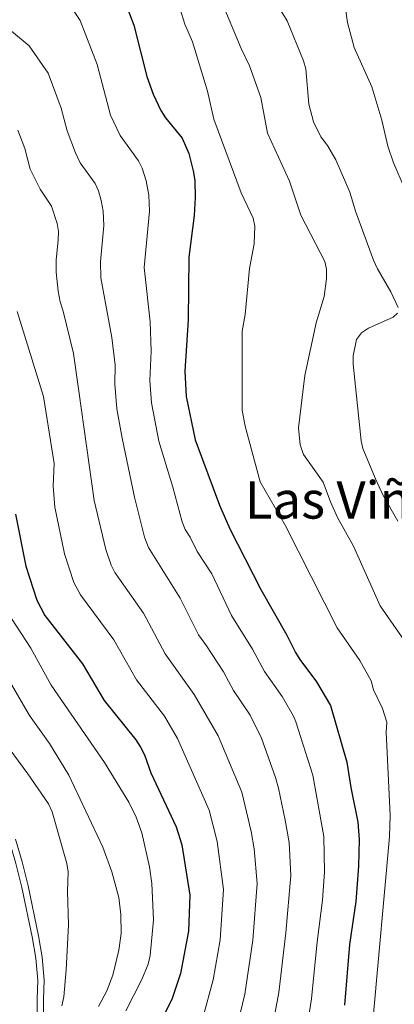
# Model space of a CAD drawing. Units: metres. Extents: x 649035 to 655990, y 702475 to 707251.
# Drawn here: x 655487 to 655603, y 704227 to 704530 of the extents above; entities that cross this region are included whole.
import ezdxf
from ezdxf.enums import TextEntityAlignment as Align

# ---------------------------------------------------------------- set-up
doc = ezdxf.new("R2010")
doc.units = ezdxf.units.M
doc.header["$MEASUREMENT"] = 0
doc.linetypes.add('DGN Style 3', pattern=[108.284373, 77.345981, -30.938392])
for name, color, linetype, lineweight in [('Elementos auxiliares', 7, 'Continuous', 5), ('Relieve y altimetría', 7, 'Continuous', 5), ('Textos de rotulación', 7, 'Continuous', 5), ('Viales y ferrocarril', 7, 'Continuous', 5)]:
    doc.layers.add(name, color=color, linetype=linetype, lineweight=lineweight)
doc.styles.add('Style-Times New Roman', font='txt')

msp = doc.modelspace()

# ---------------------------------------------------------------- linework, layer by layer
at = {"layer": 'Elementos auxiliares', "color": 250, "linetype": 'Continuous', "lineweight": 5}
msp.add_3dface([(649134.26, 702474.54), (649035.31, 707101.23), (655882.95, 707251.07), (655986.44, 702624.32)], dxfattribs=at)
at = {"layer": 'Relieve y altimetría', "color": 30, "linetype": 'Continuous', "lineweight": 5, "flags": 128}
for points, elevation in [([(655609.07, 704601.81), (655601.77, 704594.22), (655595.67, 704584.7), (655591.27, 704573.62), (655588.99, 704566.03), (655588.12, 704557.91), (655587.97, 704545.8), (655588.26, 704540), (655587.8, 704534.93), (655587.95, 704532.43), (655588.36, 704529.52), (655590.49, 704521.89), (655595.96, 704509.72), (655598.96, 704499.53), (655600.83, 704491.46), (655602.58, 704486.37), (655605.95, 704478.54)], 705), ([(655498.61, 704541.23), (655505.94, 704530.14), (655511.15, 704516.61), (655515.35, 704501.04), (655518.25, 704494.72), (655523.99, 704486.97), (655525.09, 704484.72), (655526.3, 704480.78), (655527.12, 704476.41), (655527.35, 704471.49), (655525.7, 704454.08), (655527.53, 704437.41), (655527.9, 704428.36), (655527.48, 704419.37), (655527.94, 704412.49), (655530.25, 704400.62), (655534.53, 704386.48), (655537.42, 704375.77), (655538.35, 704373.45), (655539.87, 704371.14), (655542.08, 704366.65), (655546.55, 704359.8), (655552.63, 704346.95), (655559.1, 704336.6), (655562.85, 704329.77), (655568.26, 704322.03), (655571.73, 704315.95), (655572.51, 704314.22), (655577.68, 704297.85), (655581.15, 704278.94), (655581.35, 704268.02), (655580.7, 704259.3), (655579.06, 704246.54), (655577.35, 704228.98), (655575.41, 704217.23)], 730), ([(655536.72, 704534), (655538.27, 704529.09), (655540.55, 704523.56), (655545.19, 704508.4), (655547.16, 704499.76), (655555.59, 704477.16), (655559.27, 704469.31), (655559.87, 704466.88), (655559.59, 704461.42), (655558.22, 704453.79), (655556.81, 704439.62)], 720), ([(655550.06, 704534.77), (655555.58, 704521.51), (655558.18, 704516.19), (655561.64, 704506.46), (655563.69, 704495.52), (655570.49, 704480.71), (655573.99, 704470.26), (655581.37, 704456.02), (655581.94, 704453.58), (655581.97, 704450.73), (655581.21, 704445.17), (655578.75, 704437.13), (655575.22, 704420.92), (655573.27, 704404.75), (655573.81, 704399.51), (655574.83, 704396.54), (655580.92, 704388), (655583.12, 704381.93), (655585.34, 704377.19), (655590.22, 704368.33), (655598.45, 704350), (655605.77, 704339.52)], 715), ([(655566.92, 704534.64), (655569.83, 704530.08), (655574.86, 704517.72), (655575.55, 704515.32), (655576.47, 704504.39), (655577.96, 704498.98), (655580.17, 704494.33), (655582.2, 704491.74), (655584.83, 704487.29), (655589.13, 704477.31), (655590.89, 704471.48), (655596.43, 704456.43), (655597.69, 704453.68), (655601.77, 704446.66), (655604.02, 704441.84)], 710), ([(655484.75, 704526.88), (655490.2, 704522.37), (655496.07, 704513.97), (655500.11, 704503.2), (655501.94, 704496.18), (655504.52, 704489.44), (655505.99, 704486.36), (655510.56, 704479.98), (655511.59, 704477.7), (655512.43, 704474.73), (655513.07, 704471.45), (655513.28, 704467.08), (655512.19, 704455.89), (655512.3, 704450.9), (655515.73, 704432.54), (655516.79, 704424.1), (655516.61, 704418.21), (655517.23, 704410.58), (655518.86, 704401.53), (655522.68, 704383.38), (655525.78, 704371.06), (655526.98, 704367.89), (655536.77, 704352.33), (655542.4, 704341.07), (655544.95, 704337.68), (655550.12, 704329.63), (655553.29, 704323.94), (655558.42, 704316.26), (655561.86, 704309.18), (655566.21, 704297.13), (655567.15, 704293.87), (655569.15, 704283.99), (655570.38, 704277.06), (655570.96, 704266.9), (655569.43, 704249.31), (655567.24, 704230.91), (655564.87, 704218.26)], 735), ([(655486.71, 704496.44), (655488.88, 704490.78), (655490.49, 704484.43), (655493.63, 704478.26), (655497.13, 704473), (655498.84, 704467.71), (655499.23, 704465.16), (655499.19, 704462.66), (655498.59, 704456.37), (655498.6, 704452.71), (655499.14, 704446.84), (655499.76, 704443.51), (655500.73, 704440.67), (655503.92, 704427.68), (655505.55, 704416.07), (655510.25, 704382.43), (655513.85, 704367.3), (655515.51, 704362.5), (655516.62, 704360.25), (655525.5, 704347.72), (655532.18, 704335.19), (655541.13, 704322.65), (655548.56, 704309.92), (655555.84, 704292.55), (655558.73, 704280.46), (655559.61, 704275.17), (655560.56, 704264.46), (655559.17, 704246.97), (655556.76, 704230.38), (655554.68, 704221.86)], 740), ([(655486.54, 704440.59), (655494.67, 704414.41), (655497.95, 704393.8), (655497.64, 704386.84), (655498.12, 704380.29), (655501.14, 704365.96), (655504.05, 704357.11), (655506.06, 704353.3), (655516.3, 704339.54), (655523.28, 704327.19), (655531.92, 704316.03), (655536, 704309.15), (655545.78, 704287.01), (655548.21, 704277.42), (655550.17, 704262.67), (655549.09, 704247.13), (655547, 704234.79), (655543.75, 704223.07)], 745), ([(655556.81, 704439.62), (655555.9, 704434.49), (655555.91, 704410.16), (655556.8, 704405.23), (655561.48, 704388.09), (655569.14, 704374.83), (655585.26, 704343.14), (655592.19, 704333.16), (655595.71, 704326.82), (655596.47, 704324.08), (655599.22, 704318.39), (655600.56, 704314.11), (655600.32, 704311.01), (655601.6, 704285.48), (655601.31, 704278.85), (655596.36, 704223.23)], 720), ([(655603.78, 704440.04), (655602.5, 704438.83), (655594.92, 704435.41), (655592.76, 704434.05), (655591.19, 704431.95), (655590.13, 704426.96), (655590.17, 704424.32), (655592.6, 704400.79), (655593.16, 704398.36), (655597.09, 704389.03), (655599.29, 704384.15), (655603.88, 704376.06)], 710), ([(655483.4, 704348.12), (655490.75, 704336.96), (655497.06, 704325.5), (655513.46, 704301.74), (655520.99, 704289.49), (655523.18, 704284.89), (655525, 704280.02), (655527.29, 704269.57), (655528.01, 704264.49), (655528.53, 704253.28), (655527.52, 704242.34), (655526.89, 704239.67), (655524.99, 704234.89), (655520.01, 704225.3)], 755), ([(655484.79, 704325.7), (655490.37, 704316.18), (655496.48, 704307.59), (655502.43, 704297.78), (655512.96, 704275.61), (655515.77, 704268.04), (655517.89, 704260.16), (655518.53, 704254.91), (655518.58, 704249.08), (655517.87, 704243.97), (655516.04, 704236.27), (655514.2, 704231.43), (655511.63, 704226.6)], 760), ([(655481.53, 704309.47), (655489.85, 704298.24), (655496.21, 704288.97), (655497.28, 704286.57), (655501.87, 704270.59), (655502.28, 704268.03), (655502.05, 704262.04), (655502.36, 704251.74), (655501.68, 704237.85), (655500.95, 704229.59), (655500.26, 704226.83)], 765)]:
    msp.add_lwpolyline(points, dxfattribs=dict(at, elevation=elevation))
at = {"layer": 'Relieve y altimetría', "color": 30, "linetype": 'Continuous', "lineweight": 25, "flags": 128}
for points, elevation in [([(655515.81, 704546.31), (655522.52, 704528.77), (655526.56, 704512.89)], 725), ([(655526.56, 704512.89), (655528.46, 704507.52), (655530.85, 704502.5), (655532.25, 704500.23), (655537.42, 704493.95), (655539.43, 704489.22), (655540.84, 704483.84), (655541.28, 704480.91), (655541.47, 704475.66), (655541.09, 704470.13), (655539.46, 704457.27), (655539.3, 704437.99), (655538.27, 704422.18), (655538.64, 704414.39), (655541.4, 704401.11), (655548.9, 704380.95), (655552.12, 704373.7), (655561.65, 704355.03), (655569.73, 704340.96), (655572.41, 704335.61), (655573.69, 704333.46), (655578.87, 704326.52), (655583.17, 704319.27), (655588.21, 704301.82), (655589.39, 704293.99), (655591.56, 704283.3), (655592, 704278), (655591.75, 704269.8), (655590.93, 704258.9), (655588.98, 704245.73), (655587.47, 704227.04)], 725), ([(655486, 704378.14), (655489.22, 704362.17), (655492.58, 704351.72), (655495.09, 704346.96), (655506.68, 704332.06), (655513.39, 704320.77), (655523.17, 704308.71), (655524.6, 704306.43), (655525.83, 704304.08), (655527.78, 704298.57), (655535.56, 704281.95), (655537.3, 704276.35), (655539.77, 704260.89), (655539.39, 704249.76), (655536.89, 704236.72), (655534.3, 704229.07), (655531.94, 704224.2)], 750)]:
    msp.add_lwpolyline(points, dxfattribs=dict(at, elevation=elevation))
at = {"layer": 'Viales y ferrocarril', "color": 250, "linetype": 'Continuous', "lineweight": 5}
msp.add_polyline3d([(655417.63, 704353.09, 780.93), (655420.51, 704348.71, 780.06), (655427.71, 704339.18, 778.91), (655433.99, 704331.62, 776.69), (655437.28, 704328.25, 776.11), (655444.03, 704321.96, 775.61), (655451.5, 704315.41, 774.09), (655464.31, 704305.11, 772.92), (655467.93, 704301.46, 772.54), (655470.9, 704297.92, 772.3), (655475.34, 704292.08, 771), (655478.65, 704287.18, 770.15), (655481.98, 704281.73, 769.67), (655484.11, 704277.35, 769.75), (655486.14, 704270.6, 769), (655487.94, 704263.27, 768.63), (655491.18, 704248.01, 766.93), (655492.29, 704241.51, 766.33), (655492.85, 704234.71, 766.43), (655492.65, 704228.85, 765.69), (655492.66, 704210.63, 764.6)], dxfattribs=at)
at = {"layer": 'Viales y ferrocarril', "color": 250, "linetype": 'DGN Style 3', "lineweight": 5}
msp.add_polyline3d([(655485.98, 704278.08, 769.75), (655488.07, 704271.13, 769), (655489.89, 704263.72, 768.63), (655493.14, 704248.39, 766.93), (655494.28, 704241.76, 766.33), (655494.85, 704234.75, 766.43), (655494.66, 704228.82, 765.69), (655494.66, 704210.63, 764.6)], dxfattribs=at)

# ---------------------------------------------------------------- texts
at = {"layer": 'Textos de rotulación', "color": 250, "linetype": 'Continuous', "lineweight": 5, "style": 'Style-Times New Roman'}
msp.add_text('Las Viñas', height=11.5, dxfattribs=at).set_placement((655590.42, 704382.56, 712.8), align=Align.MIDDLE_CENTER)

doc.saveas('drawing.dxf')
